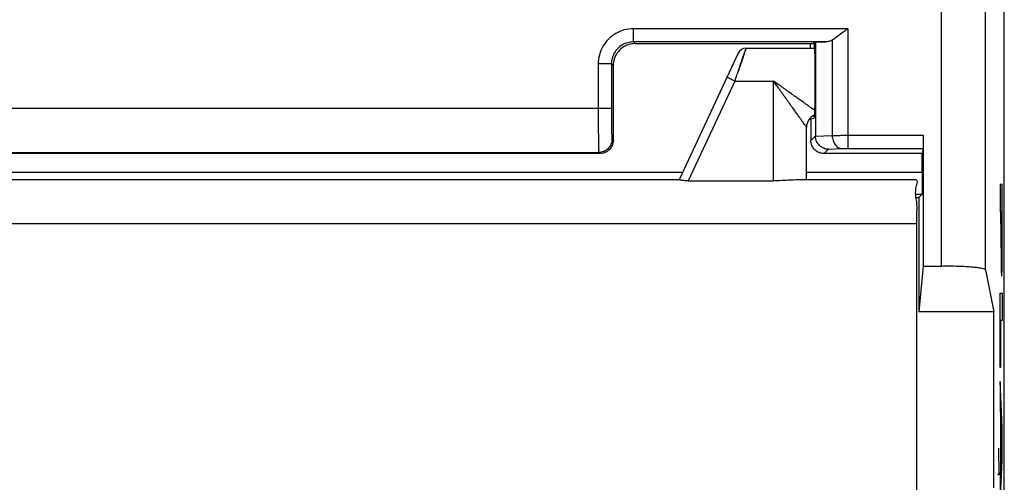
# Model space of a CAD drawing. Units: millimetres. Extents: x -26.2 to 18.6, y -24.5 to 24.5.
# Drawn here: x -3.8 to 18.6, y -9.5 to 1 of the extents above; entities that cross this region are included whole.
import ezdxf

# ---------------------------------------------------------------- set-up
doc = ezdxf.new("R2010")
doc.units = ezdxf.units.MM
doc.header["$LTSCALE"] = 30.734
doc.layers.get('0').update_dxf_attribs({"linetype": 'CONTINUOUS'})
doc.layers.add('CURVE', color=7, linetype='CONTINUOUS')

msp = doc.modelspace()

# ---------------------------------------------------------------- linework, layer by layer
at = {"color": 0, "linetype": 'CONTINUOUS'}
for p, q in [((18.6, -22.091), (18.6, 22.091)), ((17.172, -4.559), (17.172, 18.122)), ((18.172, -4.645), (18.172, 18.122)), ((15.038, 0.838), (10.161, 0.838)), ((10.161, 0.538), (10.161, 0.838)), ((15.038, 0.838), (15.038, -1.884)), ((14.536, 0.538), (10.161, 0.538)), ((10.2, 0.5), (10.161, 0.538)), ((10.2, 0.5), (14.263, 0.5)), ((14.185, 0.5), (14.185, 0.4)), ((14.262, 0.521), (14.303, 0.534)), ((14.262, 0.521), (14.263, 0.521)), ((14.303, 0.534), (14.536, 0.538)), ((14.303, 0.534), (14.303, -1.597)), ((14.685, 0.581), (14.685, -1.587)), ((12.545, 0.285), (11.2, -2.6)), ((12.726, 0.4), (14.263, 0.4)), ((9.662, 0.039), (9.362, 0.039)), ((9.362, 0.039), (9.362, -0.974)), ((9.7, 0), (9.662, 0.039)), ((9.662, 0.039), (9.662, -0.974)), ((9.7, 0), (9.7, -1.7)), ((14.289, 0.021), (14.289, -0.704)), ((12.47, -0.35), (11.411, -2.62)), ((12.47, -0.35), (12.289, -0.265)), ((12.47, -0.35), (13.35, -0.35)), ((13.35, -2.62), (13.35, -0.35)), ((9.662, -0.974), (-17.262, -0.974)), ((14.185, -1.192), (14.185, -1.215)), ((14.185, -1.215), (14.2, -1.215)), ((14.263, -1.204), (14.2, -1.215)), ((14.2, -1.215), (14.2, -1.7)), ((14.1, -2.6), (14.1, -1.4)), ((9.674, -1.674), (9.7, -1.7)), ((14.2, -1.7), (14.303, -1.597)), ((14.304, -1.607), (14.685, -1.587)), ((15.038, -1.584), (16.755, -1.584)), ((16.755, -1.584), (16.755, -4.559)), ((9.4, -2), (-17, -2)), ((-16.974, -1.974), (9.374, -1.974)), ((9.374, -1.974), (9.4, -2)), ((14.5, -2), (14.597, -1.903)), ((16.734, -2), (14.5, -2)), ((14.597, -1.903), (14.897, -1.887)), ((15.038, -1.884), (16.753, -1.884)), ((16.753, -1.884), (16.734, -2)), ((16.734, -2.422), (16.734, -2)), ((-18.883, -2.422), (11.283, -2.422)), ((14.1, -2.422), (16.734, -2.422)), ((11.2, -2.6), (-18.8, -2.6)), ((11.411, -2.62), (13.35, -2.62)), ((16.591, -2.6), (13.86, -2.6)), ((16.598, -2.922), (16.729, -2.922)), ((16.598, -3), (16.652, -3)), ((16.652, -3), (16.729, -2.922)), ((16.652, -3), (16.652, -5.6)), ((16.6, -3.6), (-24.2, -3.6)), ((16.6, -3.6), (16.6, -15.191)), ((16.755, -4.559), (16.652, -5.6)), ((16.755, -4.559), (17.172, -4.559)), ((18.172, -4.645), (18.363, -5.6)), ((18.363, -5.6), (16.652, -5.6)), ((18.363, -9.6), (18.363, -5.6))]:
    msp.add_line(p, q, dxfattribs=at)
for centre, radius, start, end in [((12.726, 0.2), 0.2, 90.0001, 155), ((14.4, -1.4), 0.3, 114.257, 180.0002)]:
    msp.add_arc(centre, radius, start, end, dxfattribs=at)
for points, knots in [([(10.161, 0.838), (10.092, 0.838), (9.952, 0.82), (9.757, 0.739), (9.589, 0.611), (9.461, 0.443), (9.38, 0.248), (9.362, 0.108), (9.362, 0.039)], [0, 0, 0, 0, 0.167207, 0.333729, 0.500153, 0.666474, 0.833031, 1, 1, 1, 1]), ([(15.038, 0.838), (14.993, 0.804), (14.909, 0.739), (14.792, 0.651), (14.718, 0.601), (14.685, 0.581)], [0, 0, 0, 0, 0.387781, 0.729769, 1, 1, 1, 1]), ([(10.161, 0.538), (10.118, 0.539), (10.03, 0.527), (9.908, 0.476), (9.804, 0.396), (9.723, 0.291), (9.673, 0.17), (9.661, 0.082), (9.662, 0.039)], [0, 0, 0, 0, 0.166921, 0.333555, 0.500108, 0.666563, 0.833259, 1, 1, 1, 1]), ([(10.2, 0.5), (10.148, 0.5), (10.043, 0.483), (9.901, 0.411), (9.789, 0.299), (9.717, 0.157), (9.7, 0.052), (9.7, 0)], [0, 0, 0, 0, 0.200022, 0.400012, 0.599989, 0.799978, 1, 1, 1, 1]), ([(14.263, 0.521), (14.27, 0.523), (14.271, 0.47), (14.281, 0.423), (14.284, 0.304), (14.289, 0.173), (14.289, 0.073), (14.289, 0.021)], [0, 0, 0, 0, 0.046476, 0.187138, 0.408576, 0.688827, 1, 1, 1, 1]), ([(14.685, 0.581), (14.663, 0.568), (14.615, 0.547), (14.563, 0.539), (14.536, 0.538)], [0, 0, 0, 0, 0.48576, 1, 1, 1, 1]), ([(12.47, -0.35), (12.485, -0.304), (12.516, -0.216), (12.559, -0.088), (12.599, 0.029), (12.635, 0.133), (12.666, 0.224), (12.69, 0.294), (12.71, 0.352), (12.718, 0.377), (12.728, 0.406), (12.718, 0.376), (12.71, 0.351), (12.689, 0.292), (12.665, 0.221), (12.634, 0.13), (12.598, 0.024), (12.563, -0.079), (12.54, -0.146), (12.53, -0.174)], [0, 0, 0, 0, 0.103459, 0.200402, 0.289284, 0.368692, 0.437114, 0.492539, 0.533284, 0.558158, 0.566336, 0.575111, 0.600481, 0.641712, 0.697644, 0.766643, 0.846892, 0.93636, 1, 1, 1, 1]), ([(12.657, 0.197), (12.661, 0.208), (12.673, 0.243), (12.69, 0.294), (12.71, 0.352), (12.718, 0.377), (12.726, 0.4), (12.726, 0.4), (12.726, 0.4)], [0, 0, 0, 0, 0.155723, 0.517592, 0.78362, 0.946023, 0.999414, 1, 1, 1, 1]), ([(14.1, -1.4), (14.093, -1.391), (14.079, -1.37), (14.053, -1.335), (14.022, -1.291), (13.984, -1.238), (13.94, -1.176), (13.892, -1.108), (13.837, -1.032), (13.776, -0.947), (13.708, -0.851), (13.633, -0.747), (13.557, -0.64), (13.482, -0.535), (13.414, -0.439), (13.37, -0.378), (13.35, -0.35)], [0, 0, 0, 0, 0.026652, 0.058652, 0.100945, 0.152125, 0.210826, 0.275636, 0.346863, 0.427841, 0.520527, 0.621258, 0.724959, 0.826237, 0.919651, 1, 1, 1, 1]), ([(14.2, -0.957), (14.193, -0.952), (14.163, -0.931), (14.108, -0.892), (14.032, -0.837), (13.947, -0.776), (13.851, -0.708), (13.747, -0.633), (13.64, -0.557), (13.535, -0.482), (13.439, -0.414), (13.378, -0.37), (13.35, -0.35)], [0, 0, 0, 0, 0.025082, 0.105146, 0.193138, 0.293175, 0.407676, 0.532116, 0.660225, 0.785339, 0.90074, 1, 1, 1, 1]), ([(14.289, -0.704), (14.289, -0.756), (14.289, -0.854), (14.284, -0.985), (14.283, -1.099), (14.269, -1.156), (14.272, -1.203), (14.263, -1.204)], [0, 0, 0, 0, 0.306053, 0.582679, 0.803241, 0.946558, 1, 1, 1, 1]), ([(9.362, -0.974), (9.362, -1.059), (9.362, -1.224), (9.362, -1.458), (9.366, -1.658), (9.363, -1.816), (9.376, -1.912), (9.366, -1.963), (9.374, -1.974)], [0, 0, 0, 0, 0.255735, 0.49474, 0.700768, 0.860084, 0.962074, 1, 1, 1, 1]), ([(9.662, -0.974), (9.662, -1.033), (9.662, -1.149), (9.662, -1.312), (9.666, -1.453), (9.664, -1.564), (9.675, -1.629), (9.667, -1.667), (9.674, -1.674)], [0, 0, 0, 0, 0.255254, 0.49442, 0.700826, 0.860151, 0.962028, 1, 1, 1, 1]), ([(14.294, -1.024), (14.276, -1.011), (14.245, -0.989), (14.213, -0.967), (14.2, -0.957)], [0, 0, 0, 0, 0.571352, 1, 1, 1, 1]), ([(9.674, -1.674), (9.674, -1.713), (9.658, -1.791), (9.591, -1.891), (9.491, -1.958), (9.413, -1.974), (9.374, -1.974)], [0, 0, 0, 0, 0.24999, 0.5, 0.75001, 1, 1, 1, 1]), ([(9.7, -1.7), (9.7, -1.739), (9.684, -1.818), (9.618, -1.918), (9.518, -1.984), (9.439, -2), (9.4, -2)], [0, 0, 0, 0, 0.250021, 0.5, 0.749979, 1, 1, 1, 1]), ([(14.5, -2), (14.461, -2), (14.382, -1.984), (14.282, -1.918), (14.216, -1.818), (14.2, -1.739), (14.2, -1.7)], [0, 0, 0, 0, 0.250191, 0.499998, 0.749807, 1, 1, 1, 1]), ([(14.303, -1.597), (14.303, -1.599), (14.303, -1.603), (14.304, -1.606), (14.304, -1.607)], [0, 0, 0, 0, 0.667337, 1, 1, 1, 1]), ([(14.597, -1.903), (14.561, -1.902), (14.487, -1.886), (14.391, -1.822), (14.323, -1.725), (14.305, -1.647), (14.304, -1.607)], [0, 0, 0, 0, 0.238653, 0.484995, 0.739265, 1, 1, 1, 1]), ([(14.685, -1.587), (14.696, -1.587), (14.721, -1.587), (14.759, -1.586), (14.801, -1.586), (14.845, -1.585), (14.891, -1.585), (14.939, -1.584), (14.989, -1.584), (15.022, -1.584), (15.038, -1.584)], [0, 0, 0, 0, 0.098801, 0.207665, 0.325604, 0.451353, 0.583409, 0.720082, 0.859564, 1, 1, 1, 1]), ([(14.685, -1.587), (14.686, -1.625), (14.697, -1.699), (14.742, -1.795), (14.81, -1.865), (14.869, -1.885), (14.897, -1.887)], [0, 0, 0, 0, 0.285428, 0.553018, 0.790201, 1, 1, 1, 1]), ([(16.755, -1.584), (16.755, -1.621), (16.755, -1.69), (16.755, -1.781), (16.753, -1.844), (16.754, -1.875), (16.753, -1.884)], [0, 0, 0, 0, 0.371031, 0.689243, 0.909337, 1, 1, 1, 1]), ([(14.897, -1.887), (14.901, -1.887), (14.911, -1.886), (14.926, -1.886), (14.943, -1.885), (14.961, -1.885), (14.979, -1.884), (14.999, -1.884), (15.018, -1.884), (15.032, -1.884), (15.038, -1.884)], [0, 0, 0, 0, 0.098887, 0.207797, 0.325746, 0.451476, 0.583495, 0.720127, 0.859579, 1, 1, 1, 1]), ([(16.734, -2.422), (16.734, -2.474), (16.734, -2.571), (16.731, -2.705), (16.736, -2.814), (16.724, -2.878), (16.735, -2.916), (16.729, -2.922)], [0, 0, 0, 0, 0.307331, 0.584915, 0.805882, 0.948845, 1, 1, 1, 1]), ([(11.411, -2.62), (11.375, -2.62), (11.313, -2.617), (11.243, -2.608), (11.209, -2.602), (11.2, -2.6)], [0, 0, 0, 0, 0.510586, 0.87174, 1, 1, 1, 1]), ([(13.86, -2.6), (13.782, -2.6), (13.612, -2.613), (13.442, -2.62), (13.35, -2.62)], [0, 0, 0, 0, 0.457163, 1, 1, 1, 1]), ([(16.591, -2.6), (16.636, -2.6), (16.542, -2.87), (16.629, -3.113), (16.6, -3.433), (16.6, -3.6)], [0, 0, 0, 0, 0.134038, 0.500049, 1, 1, 1, 1]), ([(18.172, -4.645), (18.17, -4.636), (18.137, -4.622), (18.082, -4.609), (17.987, -4.595), (17.865, -4.583), (17.716, -4.572), (17.547, -4.565), (17.363, -4.56), (17.237, -4.559), (17.172, -4.559)], [0, 0, 0, 0, 0.027479, 0.087751, 0.181166, 0.304836, 0.454428, 0.624464, 0.808631, 1, 1, 1, 1])]:
    msp.add_open_spline(points, degree=3, knots=knots, dxfattribs=at)
at = {"layer": 'CURVE', "color": 0, "linetype": 'CONTINUOUS'}
for p, q in [((18.555, -2.701), (18.504, -2.701)), ((18.504, -2.701), (18.504, -3.323)), ((18.555, -3.588), (18.555, -2.701)), ((18.504, -3.323), (18.524, -3.323)), ((18.524, -3.588), (18.524, -3.323)), ((18.532, -3.323), (18.546, -3.323)), ((18.532, -3.323), (18.532, -3.687)), ((18.546, -3.323), (18.546, -3.687)), ((18.504, -5.171), (18.555, -5.171)), ((18.504, -6.867), (18.504, -5.171)), ((18.555, -5.171), (18.555, -5.794)), ((18.555, -5.794), (18.513, -5.794)), ((18.513, -5.794), (18.513, -6.867)), ((18.513, -6.867), (18.504, -6.867)), ((18.555, -8.228), (18.504, -7.18)), ((18.504, -7.18), (18.504, -7.774)), ((18.504, -7.774), (18.515, -7.991)), ((18.515, -7.991), (18.515, -9.14)), ((18.523, -8.151), (18.545, -8.581)), ((18.523, -8.983), (18.523, -8.151)), ((18.555, -8.967), (18.555, -8.228)), ((18.468, -8.7), (18.478, -9.308)), ((18.545, -8.581), (18.523, -8.983)), ((18.504, -9.975), (18.555, -8.967)), ((18.515, -9.14), (18.504, -9.348)), ((18.478, -9.308), (18.445, -9.308)), ((18.504, -9.348), (18.504, -9.975))]:
    msp.add_line(p, q, dxfattribs=at)
for points, knots in [([(18.524, -3.588, -4.229), (18.524, -3.659, -4.231), (18.524, -3.801, -4.234), (18.524, -4.014, -4.254), (18.525, -4.223, -4.302), (18.526, -4.422, -4.384), (18.529, -4.594, -4.517), (18.533, -4.751, -4.759), (18.537, -4.782, -4.979), (18.539, -4.782, -5.12)], [0, 0, 0, 0, 0.125143, 0.250236, 0.375479, 0.500682, 0.626005, 0.751202, 1, 1, 1, 1]), ([(18.539, -4.119, -5.12), (18.538, -4.119, -5.063), (18.537, -4.111, -4.976), (18.535, -4.064, -4.872), (18.534, -4.012, -4.802), (18.533, -3.939, -4.755), (18.532, -3.829, -4.722), (18.532, -3.743, -4.717), (18.532, -3.687, -4.71)], [0, 0, 0, 0, 0.24908, 0.374529, 0.500047, 0.624584, 0.750101, 1, 1, 1, 1]), ([(18.539, -4.782, -5.12), (18.542, -4.782, -5.261), (18.546, -4.751, -5.481), (18.55, -4.594, -5.723), (18.552, -4.422, -5.856), (18.554, -4.223, -5.938), (18.554, -4.014, -5.986), (18.555, -3.801, -6.006), (18.555, -3.659, -6.009), (18.555, -3.588, -6.011)], [0, 0, 0, 0, 0.248798, 0.373995, 0.499318, 0.624521, 0.749764, 0.874857, 1, 1, 1, 1]), ([(18.546, -3.687, -5.529), (18.546, -3.743, -5.522), (18.546, -3.829, -5.518), (18.546, -3.939, -5.485), (18.545, -4.012, -5.438), (18.544, -4.064, -5.368), (18.542, -4.111, -5.264), (18.54, -4.119, -5.177), (18.539, -4.119, -5.12)], [0, 0, 0, 0, 0.249899, 0.375416, 0.499953, 0.625471, 0.75092, 1, 1, 1, 1])]:
    msp.add_open_spline(points, degree=3, knots=knots, dxfattribs=at)

doc.saveas('drawing.dxf')
